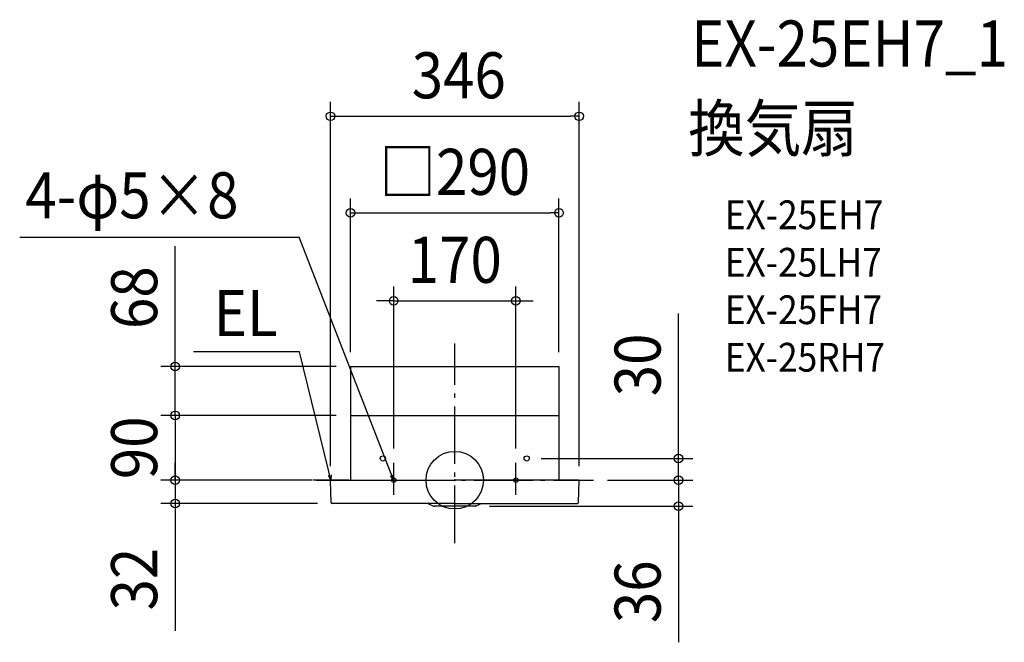
# Model space of a CAD drawing. Extents: x -605 to 764, y -225 to 640.
import ezdxf
from ezdxf.enums import TextEntityAlignment as Align

# ---------------------------------------------------------------- set-up
doc = ezdxf.new("R2010")
doc.units = 0
doc.header["$LTSCALE"] = 20
doc.header["$PDMODE"] = 3
doc.header["$PDSIZE"] = -2
doc.linetypes.add('DASHDOT', pattern=[5.5, 4, -0.6, 0.3, -0.6])
doc.layers.get('0').update_dxf_attribs({"linetype": 'CONTINUOUS'})
doc.layers.get('DEFPOINTS').update_dxf_attribs({"linetype": 'CONTINUOUS'})
for name, color, linetype in [('ARRANGE', 1, 'CONTINUOUS'), ('BASIS', 6, 'DASHDOT'), ('DETAIL', 5, 'CONTINUOUS'), ('ETC', 61, 'CONTINUOUS'), ('FIX', 11, 'CONTINUOUS'), ('NOTE', 4, 'CONTINUOUS'), ('OUTLINE', 3, 'CONTINUOUS'), ('SIZE', 30, 'CONTINUOUS')]:
    doc.layers.add(name, color=color, linetype=linetype)
doc.styles.get("Standard").update_dxf_attribs({"font": 'SIMPLEX.shx', "width": 0.9, "height": 64, "bigfont": 'BIGFONT.shx'})

msp = doc.modelspace()

# ---------------------------------------------------------------- linework, layer by layer
at = {"color": 3, "linetype": 'CONTINUOUS'}
msp.add_arc((-172.2, -0.6), 0.602, 90.0008, 181, dxfattribs=at)
at = {"layer": 'ARRANGE', "color": 1, "linetype": 'CONTINUOUS'}
msp.add_circle((0, 0), 40, dxfattribs=at)
msp.add_point((0, 0), dxfattribs=at)
at = {"layer": 'BASIS', "color": 6, "linetype": 'DASHDOT'}
for p, q in [((0, -87.5), (0, 189.9)), ((-192.9, 0), (192.9, 0))]:
    msp.add_line(p, q, dxfattribs=at)
at = {"layer": 'DEFPOINTS', "color": 30, "linetype": 'CONTINUOUS'}
for p in [(172.8, 505.8), (144.9, 371.6), (85, 249.3), (-144.9, 158.1), (-144.9, 158.1), (144.9, 158.1), (144.9, 158.1), (-388.9, 90.1), (-144.9, 90.1), (-144.9, 90.1), (-144.9, 90.1), (-144.9, 90.1), (144.9, 90.1), (100, 30.2), (-85, 24.1), (85, 24.1), (-388.9, 0), (-388.9, 0), (-192.9, 0), (-178.7, 0), (-178.7, 0), (-178.7, 0), (-178.7, 0), (-172.8, -0.6), (172.8, -0.6), (192.2, 0), (192.9, 0), (311.2, 0), (-170.9, -32.4), (28.4, -36), (311.2, -36)]:
    msp.add_point(p, dxfattribs=at)
at = {"layer": 'DETAIL', "color": 5, "linetype": 'CONTINUOUS'}
for p, q in [((-144.9, 158.1), (-144.9, 90.1)), ((-144.9, 158.1), (144.9, 158.1)), ((144.9, 158.1), (144.9, 90.1)), ((-144.9, 90.1), (-144.9, 0)), ((-144.9, 90.1), (144.9, 90.1)), ((144.9, 90.1), (144.9, 0)), ((-172.2, 0), (0, 0)), ((172.2, 0), (0, 0)), ((-172.1, -31.2), (-172.8, -0.6)), ((172.1, -31.2), (172.8, -0.6)), ((0, -32.4), (-170.9, -32.4)), ((-37.4, -32.4), (-29.4, -35.9)), ((28.4, -36), (-28.4, -36)), ((0, -32.4), (170.9, -32.4)), ((37.4, -32.4), (29.4, -35.9))]:
    msp.add_line(p, q, dxfattribs=at)
at = {"layer": 'DETAIL', "color": 4, "linetype": 'CONTINUOUS'}
for p, q in [((-172.2, 0), (-175.5, 14.1)), ((-172.2, 0), (-175.7, 6.6)), ((-171.9, 7.5), (-172.2, 0)), ((-85, 0), (-90.2, 13.5)), ((-85, 0), (-89.4, 6.1)), ((-85.8, 7.5), (-85, 0))]:
    msp.add_line(p, q, dxfattribs=at)
at = {"layer": 'DETAIL', "color": 5, "linetype": 'CONTINUOUS'}
for centre in [(-100, 30.2), (100, 30.2)]:
    msp.add_circle(centre, 3.62, dxfattribs=at)
for centre, radius, start, end in [((172.2, -0.6), 0.602, 359, 89.9992), ((-170.9, -31.2), 1.2, 181, 270), ((-28.4, -32.4), 3.61, 254.2914, 270), ((28.4, -32.4), 3.61, 270, 285.7086), ((170.9, -31.2), 1.2, 270, 359)]:
    msp.add_arc(centre, radius, start, end, dxfattribs=at)
at = {"layer": 'FIX', "color": 11, "linetype": 'CONTINUOUS'}
for centre in [(-85, 0), (85, 0)]:
    msp.add_circle(centre, 3.02, dxfattribs=at)
at = {"layer": 'NOTE', "color": 4, "linetype": 'CONTINUOUS'}
for p, q in [((-605.1, 337.9), (-216.3, 337.9)), ((-90.2, 13.5), (-216.3, 337.9)), ((-215.9, 178.6), (-363.2, 178.6)), ((-175.5, 14.1), (-215.9, 178.6)), ((-85, -20.4), (-85, 24.1)), ((85, -20.4), (85, 24.1)), ((-147.2, 0), (-197.3, 0)), ((-109.1, 0), (-60.9, 0)), ((60.9, 0), (109.1, 0))]:
    msp.add_line(p, q, dxfattribs=at)
at = {"layer": 'OUTLINE', "color": 3, "linetype": 'CONTINUOUS'}
for p, q in [((-144.9, 158.1), (-144.9, 90.1)), ((-144.9, 158.1), (144.9, 158.1)), ((144.9, 158.1), (144.9, 90.1)), ((-144.9, 90.1), (-144.9, 0)), ((144.9, 90.1), (144.9, 0)), ((-172.2, 0), (0, 0)), ((172.2, 0), (0, 0)), ((-172.1, -31.2), (-172.8, -0.6)), ((172.1, -31.2), (172.8, -0.6)), ((0, -32.4), (-170.9, -32.4)), ((0, -32.4), (170.9, -32.4))]:
    msp.add_line(p, q, dxfattribs=at)
for centre, radius, start, end in [((-172.2, -0.6), 0.602, 90.0008, 181), ((172.2, -0.6), 0.602, 359, 89.9992), ((-170.9, -31.2), 1.2, 181, 270), ((170.9, -31.2), 1.2, 270, 359)]:
    msp.add_arc(centre, radius, start, end, dxfattribs=at)
at = {"layer": 'SIZE', "color": 30, "linetype": 'CONTINUOUS'}
for p, q in [((-172.8, 19.4), (-172.8, 525.8)), ((172.8, 19.4), (172.8, 525.8)), ((-172.8, 505.8), (-160.8, 505.8)), ((-160.8, 505.8), (160.8, 505.8)), ((172.8, 505.8), (160.8, 505.8)), ((-144.9, 178.1), (-144.9, 391.6)), ((144.9, 178.1), (144.9, 391.6)), ((-144.9, 371.6), (-132.9, 371.6)), ((-132.9, 371.6), (132.9, 371.6)), ((144.9, 371.6), (132.9, 371.6)), ((-388.9, 170.1), (-388.9, 325.4)), ((-85, 44.1), (-85, 269.3)), ((85, 44.1), (85, 269.3)), ((-97, 249.3), (-109, 249.3)), ((-85, 249.3), (-97, 249.3)), ((-85, 249.3), (85, 249.3)), ((85, 249.3), (97, 249.3)), ((97, 249.3), (109, 249.3)), ((311.2, 42.2), (311.2, 231.8)), ((-388.9, 158.1), (-388.9, 170.1)), ((-164.9, 158.1), (-408.9, 158.1)), ((-388.9, 90.1), (-388.9, 158.1)), ((-388.9, 102.1), (-388.9, 114.1)), ((-388.9, 90.1), (-388.9, 102.1)), ((-164.9, 90.1), (-408.9, 90.1)), ((-164.9, 90.1), (-408.9, 90.1)), ((-388.9, 90.1), (-388.9, 0)), ((-388.9, 90.1), (-388.9, 78.1)), ((-388.9, 78.1), (-388.9, 66.1)), ((311.2, 30.2), (311.2, 42.2)), ((120, 30.2), (331.2, 30.2)), ((311.2, 0), (311.2, 30.2)), ((-388.9, 12), (-388.9, 24)), ((311.2, 12), (311.2, 24)), ((-198.7, 0), (-408.9, 0)), ((-212.9, 0), (-408.9, 0)), ((-388.9, 0), (-388.9, 12)), ((-388.9, 0), (-388.9, -32.4)), ((-388.9, 0), (-388.9, -12)), ((311.2, 0), (311.2, 12)), ((-388.9, -12), (-388.9, -24)), ((212.2, 0), (331.2, 0)), ((212.9, 0), (331.2, 0)), ((311.2, 0), (311.2, -36)), ((311.2, 0), (311.2, -12)), ((311.2, -12), (311.2, -24)), ((-190.9, -32.4), (-408.9, -32.4)), ((-388.9, -32.4), (-388.9, -44.4)), ((48.4, -36), (331.2, -36)), ((311.2, -36), (311.2, -48)), ((-388.9, -44.4), (-388.9, -209.2)), ((311.2, -48), (311.2, -225.4))]:
    msp.add_line(p, q, dxfattribs=at)
for centre in [(-172.8, 505.8), (172.8, 505.8), (-144.9, 371.6), (144.9, 371.6), (-85, 249.3), (85, 249.3), (-388.9, 158.1), (-388.9, 90.1), (-388.9, 90.1), (311.2, 30.2), (-388.9, 0), (-388.9, 0), (311.2, 0), (311.2, 0), (-388.9, -32.4), (311.2, -36)]:
    msp.add_circle(centre, 6, dxfattribs=at)

# ---------------------------------------------------------------- texts
at = {"layer": 'ETC', "color": 61, "linetype": 'CONTINUOUS', "width": 0.9}
for s, height, p in [('EX-25EH7_1', 64, (328.8, 575)), ('換気扇', 64, (324.7, 457)), ('EX-25EH7', 40, (375.4, 348.9)), ('EX-25LH7', 40, (375.4, 282.9)), ('EX-25FH7', 40, (375.4, 216.9)), ('EX-25RH7', 40, (375.4, 150.9))]:
    msp.add_text(s, height=height, dxfattribs=at).set_placement(p)
at = {"layer": 'NOTE', "color": 4, "linetype": 'CONTINUOUS', "width": 0.9}
msp.add_text('4-φ5×8', height=64, rotation=360, dxfattribs=at).set_placement((-597.2, 364))
msp.add_text('EL', height=64, dxfattribs=at).set_placement((-246.3, 200.2), align=Align.RIGHT)
at = {"layer": 'SIZE', "color": 30, "linetype": 'CONTINUOUS', "width": 0.9}
for s, p in [('346', (5.5, 530.8)), ('□290', (0, 396.6)), ('170', (0, 274.3))]:
    msp.add_text(s, height=64, dxfattribs=at).set_placement(p, align=Align.CENTER)
for s, p in [('68', (-413.9, 253.7)), ('30', (286.2, 160.2)), ('90', (-413.9, 45)), ('32', (-413.9, -137.5)), ('36', (286.2, -155.1))]:
    msp.add_text(s, height=64, rotation=90, dxfattribs=at).set_placement(p, align=Align.CENTER)

doc.saveas('drawing.dxf')
